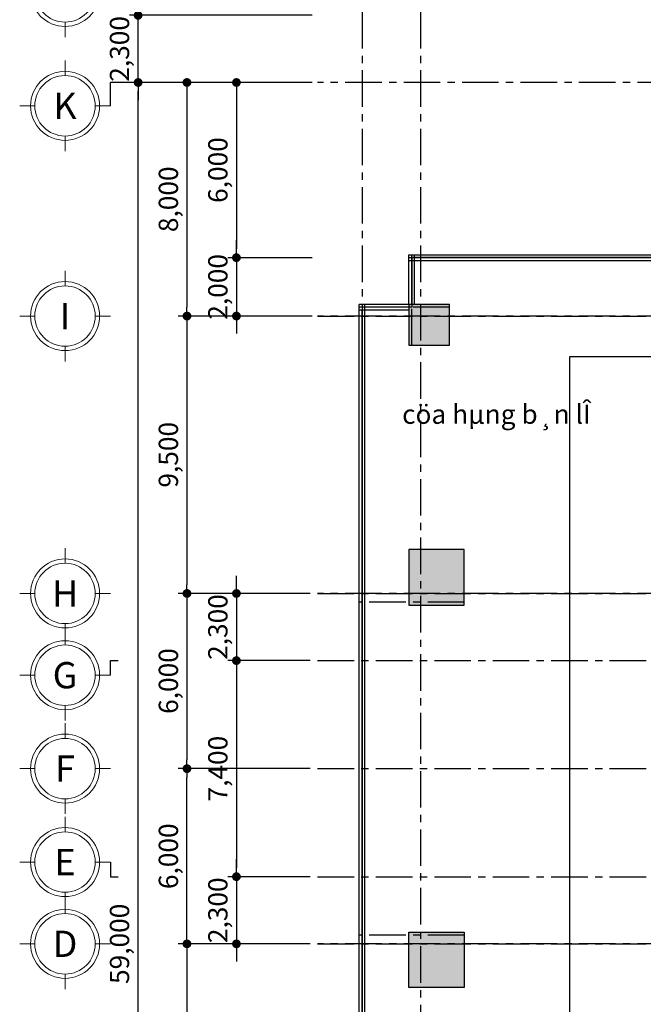
# Model space of a CAD drawing. Units: inches. Extents: x 14217451 to 17477856, y -11968398 to -11216038.
# Drawn here: x 14860632 to 14881976, y -11903378 to -11869657 of the extents above; entities that cross this region are included whole.
import ezdxf
from ezdxf.enums import TextEntityAlignment as Align

# ---------------------------------------------------------------- set-up
doc = ezdxf.new("R2010")
doc.units = ezdxf.units.IN
doc.header["$LTSCALE"] = 1000
doc.header["$MEASUREMENT"] = 0
doc.header["$PDMODE"] = 3
doc.header["$PDSIZE"] = -10
doc.linetypes.add('CENTER', pattern=[2, 1.25, -0.25, 0.25, -0.25])
doc.layers.get('0').update_dxf_attribs({"linetype": 'CONTINUOUS'})
doc.layers.get('Defpoints').update_dxf_attribs({"linetype": 'CONTINUOUS'})
for name, color, linetype, lineweight in [('CEN', 251, 'CENTER', 9), ('COL', 2, 'CONTINUOUS', 40), ('DIM', 157, 'CONTINUOUS', 13), ('WALL COLOR', 250, 'CONTINUOUS', 5)]:
    doc.layers.add(name, color=color, linetype=linetype, lineweight=lineweight)
for name, color, linetype in [('ELE4', 4, 'CONTINUOUS'), ('TEXT', 7, 'CONTINUOUS'), ('win', 4, 'CONTINUOUS')]:
    doc.layers.add(name, color=color, linetype=linetype)
doc.styles.add('TEXT', font='VHARIALN.ttf')
doc.styles.add('VnAvantH', font='VHAVAN.ttf')
doc.styles.add('풍선', font='VHARIALN.ttf')
doc.dimstyles.new('1-300', dxfattribs={"dimscale": 300, "dimtxt": 2.2, "dimasz": 1, "dimexe": 1, "dimexo": 0.6, "dimgap": 0.8, "dimtad": 1, "dimdec": 0, "dimrnd": 1, "dimdsep": 46, "dimlunit": 6, "dimtxsty": 'TEXT', "dimblk": 'DOT', "dimcen": 10, "dimclrd": 157, "dimclre": 157, "dimclrt": 7, "dimadec": 6, "dimazin": 0, "dimtfac": 1, "dimtdec": 0, "dimtix": 1, "dimtmove": 2, "dimatfit": 1, "dimfxl": 1, "dimtolj": 1, "dimtzin": 0, "dimarcsym": 0})

# ---------------------------------------------------------------- blocks, each defined once
blk = doc.blocks.new('_Dot')
at = {"color": 0, "linetype": 'ByBlock', "lineweight": -2}
blk.add_line((-0.5, 0), (-1, 0), dxfattribs=at)
at = {"color": 0, "linetype": 'ByBlock', "const_width": 0.5}
blk.add_lwpolyline([(-0.25, 0, 1), (0.25, 0, 1)], format="xyb", close=True, dxfattribs=at)
blk = doc.blocks.new('*D122')
at = {"layer": 'Defpoints', "color": 0, "lineweight": -3}
for p in [(14864685, -11871807), (14870326, -11871807), (14870326, -11930807)]:
    blk.add_point(p, dxfattribs=at)
at = {"layer": 'DIM', "color": 157, "lineweight": -2}
for p, q in [((14870146, -11871807), (14864385, -11871807)), ((14864685, -11930507), (14864685, -11872107)), ((14870146, -11930807), (14864385, -11930807))]:
    blk.add_line(p, q, dxfattribs=at)
at = {"layer": 'DIM', "color": 157, "lineweight": -2, "xscale": 300, "yscale": 300, "zscale": 300}
for p, rotation in [((14864685, -11871807), 90), ((14864685, -11930807), 270)]:
    blk.add_blockref('_Dot', p, dxfattribs=dict(at, rotation=rotation))
at = {"layer": 'DIM', "color": 7, "lineweight": -3, "insert": (14864048, -11901307), "char_height": 660, "attachment_point": 5, "rotation": 90, "style": 'TEXT'}
blk.add_mtext('\\A1;59,000', dxfattribs=at)
blk = doc.blocks.new('*D126')
at = {"layer": 'Defpoints', "color": 0, "lineweight": -3}
for p in [(14870749, -11901307), (14866357, -11910807), (14870749, -11910807)]:
    blk.add_point(p, dxfattribs=at)
at = {"layer": 'DIM', "color": 157, "lineweight": -2}
for p, q in [((14870569, -11901307), (14866057, -11901307)), ((14866357, -11901607), (14866357, -11910507)), ((14870569, -11910807), (14866057, -11910807))]:
    blk.add_line(p, q, dxfattribs=at)
at = {"layer": 'DIM', "color": 157, "lineweight": -2, "xscale": 300, "yscale": 300, "zscale": 300}
for p, rotation in [((14866357, -11901307), 90), ((14866357, -11910807), 270)]:
    blk.add_blockref('_Dot', p, dxfattribs=dict(at, rotation=rotation))
at = {"layer": 'DIM', "color": 7, "lineweight": -3, "insert": (14865720, -11906057), "char_height": 660, "attachment_point": 5, "rotation": 90, "style": 'TEXT'}
blk.add_mtext('\\A1;9,500', dxfattribs=at)
blk = doc.blocks.new('*D127')
at = {"layer": 'Defpoints', "color": 0, "lineweight": -3}
for p in [(14870749, -11889307), (14866357, -11895307), (14870749, -11895307)]:
    blk.add_point(p, dxfattribs=at)
at = {"layer": 'DIM', "color": 157, "lineweight": -2}
for p, q in [((14870569, -11889307), (14866057, -11889307)), ((14866357, -11889607), (14866357, -11895007)), ((14870569, -11895307), (14866057, -11895307))]:
    blk.add_line(p, q, dxfattribs=at)
at = {"layer": 'DIM', "color": 157, "lineweight": -2, "xscale": 300, "yscale": 300, "zscale": 300}
for p, rotation in [((14866357, -11889307), 90), ((14866357, -11895307), 270)]:
    blk.add_blockref('_Dot', p, dxfattribs=dict(at, rotation=rotation))
at = {"layer": 'DIM', "color": 7, "lineweight": -3, "insert": (14865720, -11892307), "char_height": 660, "attachment_point": 5, "rotation": 90, "style": 'TEXT'}
blk.add_mtext('\\A1;6,000', dxfattribs=at)
blk = doc.blocks.new('*D128')
at = {"layer": 'Defpoints', "color": 0, "lineweight": -3}
for p in [(14870749, -11879807), (14866357, -11889307), (14870749, -11889307)]:
    blk.add_point(p, dxfattribs=at)
at = {"layer": 'DIM', "color": 157, "lineweight": -2}
for p, q in [((14870569, -11879807), (14866057, -11879807)), ((14866357, -11880107), (14866357, -11889007)), ((14870569, -11889307), (14866057, -11889307))]:
    blk.add_line(p, q, dxfattribs=at)
at = {"layer": 'DIM', "color": 157, "lineweight": -2, "xscale": 300, "yscale": 300, "zscale": 300}
for p, rotation in [((14866357, -11879807), 90), ((14866357, -11889307), 270)]:
    blk.add_blockref('_Dot', p, dxfattribs=dict(at, rotation=rotation))
at = {"layer": 'DIM', "color": 7, "lineweight": -3, "insert": (14865720, -11884557), "char_height": 660, "attachment_point": 5, "rotation": 90, "style": 'TEXT'}
blk.add_mtext('\\A1;9,500', dxfattribs=at)
blk = doc.blocks.new('*D129')
at = {"layer": 'Defpoints', "color": 0, "lineweight": -3}
for p in [(14870749, -11871807), (14866357, -11879807), (14870749, -11879807)]:
    blk.add_point(p, dxfattribs=at)
at = {"layer": 'DIM', "color": 157, "lineweight": -2}
for p, q in [((14870569, -11871807), (14866057, -11871807)), ((14866357, -11872107), (14866357, -11879507)), ((14870569, -11879807), (14866057, -11879807))]:
    blk.add_line(p, q, dxfattribs=at)
at = {"layer": 'DIM', "color": 157, "lineweight": -2, "xscale": 300, "yscale": 300, "zscale": 300}
for p, rotation in [((14866357, -11871807), 90), ((14866357, -11879807), 270)]:
    blk.add_blockref('_Dot', p, dxfattribs=dict(at, rotation=rotation))
at = {"layer": 'DIM', "color": 7, "lineweight": -3, "insert": (14865720, -11875807), "char_height": 660, "attachment_point": 5, "rotation": 90, "style": 'TEXT'}
blk.add_mtext('\\A1;8,000', dxfattribs=at)
blk = doc.blocks.new('*D130')
at = {"layer": 'Defpoints', "color": 0, "lineweight": -3}
for p in [(14866357, -11895307), (14870749, -11895307), (14870749, -11901307)]:
    blk.add_point(p, dxfattribs=at)
at = {"layer": 'DIM', "color": 157, "lineweight": -2}
for p, q in [((14870569, -11895307), (14866057, -11895307)), ((14866357, -11901007), (14866357, -11895607)), ((14870569, -11901307), (14866057, -11901307))]:
    blk.add_line(p, q, dxfattribs=at)
at = {"layer": 'DIM', "color": 157, "lineweight": -2, "xscale": 300, "yscale": 300, "zscale": 300}
for p, rotation in [((14866357, -11895307), 90), ((14866357, -11901307), 270)]:
    blk.add_blockref('_Dot', p, dxfattribs=dict(at, rotation=rotation))
at = {"layer": 'DIM', "color": 7, "lineweight": -3, "insert": (14865720, -11898307), "char_height": 660, "attachment_point": 5, "rotation": 90, "style": 'TEXT'}
blk.add_mtext('\\A1;6,000', dxfattribs=at)
blk = doc.blocks.new('*D131')
at = {"layer": 'Defpoints', "color": 0, "lineweight": -3}
for p in [(14870749, -11899007), (14868050, -11901307), (14870749, -11901307)]:
    blk.add_point(p, dxfattribs=at)
at = {"layer": 'DIM', "color": 157, "lineweight": -2}
for p, q in [((14868050, -11898707), (14868050, -11898407)), ((14870569, -11899007), (14867750, -11899007)), ((14868050, -11899007), (14868050, -11901307)), ((14870569, -11901307), (14867750, -11901307)), ((14868050, -11901607), (14868050, -11901907))]:
    blk.add_line(p, q, dxfattribs=at)
at = {"layer": 'DIM', "color": 157, "lineweight": -2, "xscale": 300, "yscale": 300, "zscale": 300}
for p, rotation in [((14868050, -11899007), 270), ((14868050, -11901307), 90)]:
    blk.add_blockref('_Dot', p, dxfattribs=dict(at, rotation=rotation))
at = {"layer": 'DIM', "color": 7, "lineweight": -3, "insert": (14867414, -11900157), "char_height": 660, "attachment_point": 5, "rotation": 90, "style": 'TEXT'}
blk.add_mtext('\\A1;2,300', dxfattribs=at)
blk = doc.blocks.new('*D132')
at = {"layer": 'Defpoints', "color": 0, "lineweight": -3}
for p in [(14870749, -11891607), (14868050, -11899007), (14870749, -11899007)]:
    blk.add_point(p, dxfattribs=at)
at = {"layer": 'DIM', "color": 157, "lineweight": -2}
for p, q in [((14870569, -11891607), (14867750, -11891607)), ((14868050, -11891907), (14868050, -11898707)), ((14870569, -11899007), (14867750, -11899007))]:
    blk.add_line(p, q, dxfattribs=at)
at = {"layer": 'DIM', "color": 157, "lineweight": -2, "xscale": 300, "yscale": 300, "zscale": 300}
for p, rotation in [((14868050, -11891607), 90), ((14868050, -11899007), 270)]:
    blk.add_blockref('_Dot', p, dxfattribs=dict(at, rotation=rotation))
at = {"layer": 'DIM', "color": 7, "lineweight": -3, "insert": (14867414, -11895307), "char_height": 660, "attachment_point": 5, "rotation": 90, "style": 'TEXT'}
blk.add_mtext('\\A1;7,400', dxfattribs=at)
blk = doc.blocks.new('*D133')
at = {"layer": 'Defpoints', "color": 0, "lineweight": -3}
for p in [(14870749, -11889307), (14868050, -11891607), (14870749, -11891607)]:
    blk.add_point(p, dxfattribs=at)
at = {"layer": 'DIM', "color": 157, "lineweight": -2}
for p, q in [((14868050, -11889007), (14868050, -11888707)), ((14870569, -11889307), (14867750, -11889307)), ((14868050, -11889307), (14868050, -11891607)), ((14870569, -11891607), (14867750, -11891607)), ((14868050, -11891907), (14868050, -11892207))]:
    blk.add_line(p, q, dxfattribs=at)
at = {"layer": 'DIM', "color": 157, "lineweight": -2, "xscale": 300, "yscale": 300, "zscale": 300}
for p, rotation in [((14868050, -11889307), 270), ((14868050, -11891607), 90)]:
    blk.add_blockref('_Dot', p, dxfattribs=dict(at, rotation=rotation))
at = {"layer": 'DIM', "color": 7, "lineweight": -3, "insert": (14867414, -11890457), "char_height": 660, "attachment_point": 5, "rotation": 90, "style": 'TEXT'}
blk.add_mtext('\\A1;2,300', dxfattribs=at)
blk = doc.blocks.new('*D85')
at = {"layer": 'Defpoints', "color": 0, "lineweight": -3}
for p in [(14864685, -11869507), (14870825, -11869507), (14870825, -11871807)]:
    blk.add_point(p, dxfattribs=at)
at = {"layer": 'DIM', "color": 157, "lineweight": -2}
for p, q in [((14864685, -11869207), (14864685, -11868907)), ((14870645, -11869507), (14864385, -11869507)), ((14864685, -11871807), (14864685, -11869507)), ((14870645, -11871807), (14864385, -11871807)), ((14864685, -11872107), (14864685, -11872407))]:
    blk.add_line(p, q, dxfattribs=at)
at = {"layer": 'DIM', "color": 157, "lineweight": -2, "xscale": 300, "yscale": 300, "zscale": 300}
for p, rotation in [((14864685, -11869507), 270), ((14864685, -11871807), 90)]:
    blk.add_blockref('_Dot', p, dxfattribs=dict(at, rotation=rotation))
at = {"layer": 'DIM', "color": 7, "lineweight": -3, "insert": (14864048, -11870657), "char_height": 660, "attachment_point": 5, "rotation": 90, "style": 'TEXT'}
blk.add_mtext('\\A1;2,300', dxfattribs=at)
blk = doc.blocks.new('*D485')
at = {"layer": 'Defpoints', "color": 0, "lineweight": -3, "ltscale": 0.01}
for p in [(14870825, -11871807), (14868050, -11877807), (14870825, -11877807)]:
    blk.add_point(p, dxfattribs=at)
at = {"layer": 'DIM', "color": 157, "lineweight": -2, "ltscale": 0.01}
for p, q in [((14870645, -11871807), (14867750, -11871807)), ((14868050, -11872107), (14868050, -11877507)), ((14870645, -11877807), (14867750, -11877807))]:
    blk.add_line(p, q, dxfattribs=at)
at = {"layer": 'DIM', "color": 157, "lineweight": -2, "ltscale": 0.01, "xscale": 300, "yscale": 300, "zscale": 300}
for p, rotation in [((14868050, -11871807), 90), ((14868050, -11877807), 270)]:
    blk.add_blockref('_Dot', p, dxfattribs=dict(at, rotation=rotation))
at = {"layer": 'DIM', "color": 7, "lineweight": -3, "ltscale": 0.01, "insert": (14867414, -11874807), "char_height": 660, "attachment_point": 5, "rotation": 90, "style": 'TEXT'}
blk.add_mtext('\\A1;6,000', dxfattribs=at)
blk = doc.blocks.new('*D486')
at = {"layer": 'Defpoints', "color": 0, "lineweight": -3, "ltscale": 0.01}
for p in [(14870825, -11877807), (14868050, -11879807), (14870825, -11879807)]:
    blk.add_point(p, dxfattribs=at)
at = {"layer": 'DIM', "color": 157, "lineweight": -2, "ltscale": 0.01}
for p, q in [((14868050, -11877507), (14868050, -11877207)), ((14870645, -11877807), (14867750, -11877807)), ((14868050, -11877807), (14868050, -11879807)), ((14870645, -11879807), (14867750, -11879807)), ((14868050, -11880107), (14868050, -11880407))]:
    blk.add_line(p, q, dxfattribs=at)
at = {"layer": 'DIM', "color": 157, "lineweight": -2, "ltscale": 0.01, "xscale": 300, "yscale": 300, "zscale": 300}
for p, rotation in [((14868050, -11877807), 270), ((14868050, -11879807), 90)]:
    blk.add_blockref('_Dot', p, dxfattribs=dict(at, rotation=rotation))
at = {"layer": 'DIM', "color": 7, "lineweight": -3, "ltscale": 0.01, "insert": (14867414, -11878807), "char_height": 660, "attachment_point": 5, "rotation": 90, "style": 'TEXT'}
blk.add_mtext('\\A1;2,000', dxfattribs=at)
blk = doc.blocks.new('TRUC')
at = {"linetype": 'Continuous'}
blk.add_circle((96827.3, -19378.5), 140, dxfattribs=at)
at = {"layer": 'DIM', "color": 9, "ltscale": 6}
for p, q in [((96827.3, -19238.5), (96827.3, -19168.5)), ((96687.3, -19378.5), (96617.3, -19378.5)), ((96967.3, -19378.5), (97037.3, -19378.5)), ((96827.3, -19518.5), (96827.3, -19588.5))]:
    blk.add_line(p, q, dxfattribs=at)
blk.add_circle((96827.3, -19378.5), 160, dxfattribs=at)

msp = doc.modelspace()

# ---------------------------------------------------------------- hatches: boundary and pattern name
at = {"layer": 'WALL COLOR', "lineweight": -3, "ltscale": 0.01}
h = msp.add_hatch(color=256, dxfattribs=at)
h.paths.add_polyline_path([(14955048.4, -11872156.5), (14955748.4, -11872156.5), (14955748.4, -11871456.5), (14955048.4, -11871456.5)])
h.paths.add_polyline_path([(14954348.4, -11879406.5), (14955748.4, -11879406.5), (14955748.4, -11880806.5), (14954348.4, -11880806.5)])
h.paths.add_polyline_path([(14945448.4, -11881206.5), (14947248.4, -11881206.5), (14947248.4, -11879406.5), (14945448.4, -11879406.5)])
h.paths.add_polyline_path([(14945998.4, -11872156.5), (14946698.4, -11872156.5), (14946698.4, -11871456.5), (14945998.4, -11871456.5)])
h.paths.add_polyline_path([(14936998.4, -11872156.5), (14937698.4, -11872156.5), (14937698.4, -11871456.5), (14936998.4, -11871456.5)])
h.paths.add_polyline_path([(14936448.4, -11881206.5), (14938248.4, -11881206.5), (14938248.4, -11879406.5), (14936448.4, -11879406.5)])
h.paths.add_polyline_path([(14918948.4, -11879406.5), (14920348.4, -11879406.5), (14920348.4, -11880806.5), (14918948.4, -11880806.5)])
h.paths.add_polyline_path([(14909348.4, -11879406.5), (14910748.4, -11879406.5), (14910748.4, -11880806.5), (14909348.4, -11880806.5)])
h.paths.add_polyline_path([(14927448.4, -11881206.5), (14929248.4, -11881206.5), (14929248.4, -11879406.5), (14927448.4, -11879406.5)])
h.paths.add_polyline_path([(14900448.4, -11881206.5), (14902248.4, -11881206.5), (14902248.4, -11879406.5), (14900448.4, -11879406.5)])
h.paths.add_polyline_path([(14927998.4, -11872156.5), (14928698.4, -11872156.5), (14928698.4, -11871456.5), (14927998.4, -11871456.5)])
h.paths.add_polyline_path([(14918948.4, -11872156.5), (14919648.4, -11872156.5), (14919648.4, -11871456.5), (14918948.4, -11871456.5)])
h.paths.add_polyline_path([(14910048.4, -11872156.5), (14910748.4, -11872156.5), (14910748.4, -11871456.5), (14910048.4, -11871456.5)])
h.paths.add_polyline_path([(14900998.4, -11872156.5), (14901698.4, -11872156.5), (14901698.4, -11871456.5), (14900998.4, -11871456.5)])
h.paths.add_polyline_path([(14891998.4, -11872156.5), (14892698.4, -11872156.5), (14892698.4, -11871456.5), (14891998.4, -11871456.5)])
h.paths.add_polyline_path([(14891448.4, -11881206.5), (14893248.4, -11881206.5), (14893248.4, -11879406.5), (14891448.4, -11879406.5)])
h.paths.add_polyline_path([(14882998.4, -11872156.5), (14883698.4, -11872156.5), (14883698.4, -11871456.5), (14882998.4, -11871456.5)])
h.paths.add_polyline_path([(14882448.4, -11881206.5), (14884248.4, -11881206.5), (14884248.4, -11879406.5), (14882448.4, -11879406.5)])
h.paths.add_polyline_path([(14873948.4, -11880806.5), (14875348.4, -11880806.5), (14875348.4, -11879406.5), (14873948.4, -11879406.5)])
h.paths.add_polyline_path([(14918448.4, -11889706.5), (14920248.4, -11889706.5), (14920248.4, -11887906.5), (14918448.4, -11887906.5)])
h.paths.add_polyline_path([(14909448.4, -11889706.5), (14911248.4, -11889706.5), (14911248.4, -11887906.5), (14909448.4, -11887906.5)])
h.paths.add_polyline_path([(14955748.4, -11889706.5), (14953848.4, -11889706.5), (14953848.4, -11887806.5), (14955748.4, -11887806.5)])
h.paths.add_polyline_path([(14873948.4, -11889706.5), (14875848.4, -11889706.5), (14875848.4, -11887806.5), (14873948.4, -11887806.5)])
h.paths.add_polyline_path([(14882448.4, -11889706.5), (14884248.4, -11889706.5), (14884248.4, -11887906.5), (14882448.4, -11887906.5)])
h.paths.add_polyline_path([(14891448.4, -11889706.5), (14893248.4, -11889706.5), (14893248.4, -11887906.5), (14891448.4, -11887906.5)])
h.paths.add_polyline_path([(14900448.4, -11889706.5), (14902248.4, -11889706.5), (14902248.4, -11887906.5), (14900448.4, -11887906.5)])
h.paths.add_polyline_path([(14927448.4, -11889706.5), (14929248.4, -11889706.5), (14929248.4, -11887906.5), (14927448.4, -11887906.5)])
h.paths.add_polyline_path([(14936448.4, -11889706.5), (14938248.4, -11889706.5), (14938248.4, -11887906.5), (14936448.4, -11887906.5)])
h.paths.add_polyline_path([(14945448.4, -11889706.5), (14947248.4, -11889706.5), (14947248.4, -11887906.5), (14945448.4, -11887906.5)])
h.paths.add_polyline_path([(14918448.4, -11902706.5), (14920248.4, -11902706.5), (14920248.4, -11900906.5), (14918448.4, -11900906.5)])
h.paths.add_polyline_path([(14909448.4, -11902706.5), (14911248.4, -11902706.5), (14911248.4, -11900906.5), (14909448.4, -11900906.5)])
h.paths.add_polyline_path([(14955748.4, -11900906.5), (14953848.4, -11900906.5), (14953848.4, -11902806.5), (14955748.4, -11902806.5)])
h.paths.add_polyline_path([(14873948.4, -11900906.5), (14875848.4, -11900906.5), (14875848.4, -11902806.5), (14873948.4, -11902806.5)])
h.paths.add_polyline_path([(14945448.4, -11902706.5), (14947248.4, -11902706.5), (14947248.4, -11900906.5), (14945448.4, -11900906.5)])
h.paths.add_polyline_path([(14936448.4, -11902706.5), (14938248.4, -11902706.5), (14938248.4, -11900906.5), (14936448.4, -11900906.5)])
h.paths.add_polyline_path([(14927448.4, -11902706.5), (14929248.4, -11902706.5), (14929248.4, -11900906.5), (14927448.4, -11900906.5)])
h.paths.add_polyline_path([(14900448.4, -11902706.5), (14902248.4, -11902706.5), (14902248.4, -11900906.5), (14900448.4, -11900906.5)])
h.paths.add_polyline_path([(14891448.4, -11902706.5), (14893248.4, -11902706.5), (14893248.4, -11900906.5), (14891448.4, -11900906.5)])
h.paths.add_polyline_path([(14882448.4, -11902706.5), (14884248.4, -11902706.5), (14884248.4, -11900906.5), (14882448.4, -11900906.5)])
h.paths.add_polyline_path([(14918948.4, -11911206.5), (14920348.4, -11911206.5), (14920348.4, -11909806.5), (14918948.4, -11909806.5)])
h.paths.add_polyline_path([(14955048.4, -11919156.5), (14955748.4, -11919156.5), (14955748.4, -11918456.5), (14955048.4, -11918456.5)])
h.paths.add_polyline_path([(14945998.4, -11919156.5), (14946698.4, -11919156.5), (14946698.4, -11918456.5), (14945998.4, -11918456.5)])
h.paths.add_polyline_path([(14936998.4, -11919156.5), (14937698.4, -11919156.5), (14937698.4, -11918456.5), (14936998.4, -11918456.5)])
h.paths.add_polyline_path([(14927998.4, -11919156.5), (14928698.4, -11919156.5), (14928698.4, -11918456.5), (14927998.4, -11918456.5)])
h.paths.add_polyline_path([(14918948.4, -11919156.5), (14919648.4, -11919156.5), (14919648.4, -11918456.5), (14918948.4, -11918456.5)])
h.paths.add_polyline_path([(14910048.4, -11919156.5), (14910748.4, -11919156.5), (14910748.4, -11918456.5), (14910048.4, -11918456.5)])
h.paths.add_polyline_path([(14954348.4, -11911206.5), (14955748.4, -11911206.5), (14955748.4, -11909806.5), (14954348.4, -11909806.5)])
h.paths.add_polyline_path([(14945448.4, -11911206.5), (14947248.4, -11911206.5), (14947248.4, -11909406.5), (14945448.4, -11909406.5)])
h.paths.add_polyline_path([(14936448.4, -11911206.5), (14938248.4, -11911206.5), (14938248.4, -11909406.5), (14936448.4, -11909406.5)])
h.paths.add_polyline_path([(14927448.4, -11911206.5), (14929248.4, -11911206.5), (14929248.4, -11909406.5), (14927448.4, -11909406.5)])
h.paths.add_polyline_path([(14909348.4, -11911206.5), (14910748.4, -11911206.5), (14910748.4, -11909806.5), (14909348.4, -11909806.5)])
h.paths.add_polyline_path([(14900448.4, -11911206.5), (14902248.4, -11911206.5), (14902248.4, -11909406.5), (14900448.4, -11909406.5)])
h.paths.add_polyline_path([(14900998.4, -11919156.5), (14901698.4, -11919156.5), (14901698.4, -11918456.5), (14900998.4, -11918456.5)])
h.paths.add_polyline_path([(14891998.4, -11919156.5), (14892698.4, -11919156.5), (14892698.4, -11918456.5), (14891998.4, -11918456.5)])
h.paths.add_polyline_path([(14891448.4, -11911206.5), (14893248.4, -11911206.5), (14893248.4, -11909406.5), (14891448.4, -11909406.5)])
h.paths.add_polyline_path([(14882448.4, -11911206.5), (14884248.4, -11911206.5), (14884248.4, -11909406.5), (14882448.4, -11909406.5)])
h.paths.add_polyline_path([(14873948.4, -11911206.5), (14875348.4, -11911206.5), (14875348.4, -11909806.5), (14873948.4, -11909806.5)])
h.paths.add_polyline_path([(14882998.4, -11919156.5), (14883698.4, -11919156.5), (14883698.4, -11918456.5), (14882998.4, -11918456.5)])

# ---------------------------------------------------------------- linework, layer by layer
at = {"layer": 'CEN', "lineweight": -3}
for p, q in [((14872348.4, -11867390.6), (14872348.4, -11933089.7)), ((14874348.4, -11867390.6), (14874348.4, -11933089.7)), ((14959024.4, -11871806.5), (14870824.8, -11871806.5)), ((14873948.4, -11877806.5), (14883198.4, -11877806.5)), ((14874048.4, -11880806.5), (14874048.4, -11877706.5)), ((14875348.4, -11879506.5), (14872248.4, -11879506.5)), ((14870824.8, -11879806.5), (14959024.4, -11879806.5)), ((14959024.4, -11879806.5), (14870824.8, -11879806.5)), ((14870824.8, -11889306.5), (14959024.4, -11889306.5)), ((14959024.4, -11889306.5), (14870824.8, -11889306.5)), ((14875848.4, -11889606.5), (14872248.4, -11889606.5)), ((14870824.8, -11891606.5), (14959024.4, -11891606.5)), ((14870824.8, -11895306.5), (14959024.4, -11895306.5)), ((14870824.8, -11899006.5), (14959024.4, -11899006.5)), ((14875848.4, -11901006.5), (14872248.4, -11901006.5)), ((14870824.8, -11901306.5), (14959024.4, -11901306.5)), ((14959024.4, -11901306.5), (14870824.8, -11901306.5))]:
    msp.add_line(p, q, dxfattribs=at)
at = {"layer": 'COL', "lineweight": -3}
for points in [[(14873948.4, -11880806.5), (14875348.4, -11880806.5), (14875348.4, -11879406.5), (14873948.4, -11879406.5)], [(14873948.4, -11889706.5), (14875848.4, -11889706.5), (14875848.4, -11887806.5), (14873948.4, -11887806.5)], [(14873948.4, -11900906.5), (14875848.4, -11900906.5), (14875848.4, -11902806.5), (14873948.4, -11902806.5)]]:
    msp.add_lwpolyline(points, close=True, dxfattribs=at)
at = {"layer": 'Defpoints', "lineweight": -3, "ltscale": 0.01}
msp.add_lwpolyline([(14933848.4, -11871556.5), (14895848.4, -11871556.5), (14892548.4, -11871556.5), (14892548.4, -11871556.5), (14883198.4, -11871556.5), (14883098.4, -11871556.5), (14883098.4, -11877806.5), (14874048.4, -11877806.5), (14874048.4, -11879506.5), (14872348.4, -11879506.5), (14872348.4, -11889606.5), (14872348.4, -11889606.5), (14872348.4, -11901006.5), (14872348.4, -11901006.5), (14872348.4, -11911106.5), (14874048.4, -11911106.5), (14874048.4, -11912806.5), (14883098.4, -11912806.5), (14883098.4, -11919056.5), (14892548.4, -11919056.5), (14892548.4, -11919056.5), (14896248.4, -11919056.5), (14896248.4, -11919056.5), (14917348.4, -11919056.5)], dxfattribs=at)
at = {"layer": 'DIM', "lineweight": -3, "ltscale": 0.01}
for p, q in [((14863734.8, -11872606.5), (14863734.8, -11871806.5)), ((14864384.8, -11871806.5), (14863734.8, -11871806.5)), ((14863734.8, -11892106.5), (14863734.8, -11891606.5)), ((14863734.8, -11891606.5), (14863999.3, -11891606.5)), ((14863734.8, -11898506.5), (14863734.8, -11899006.5)), ((14863734.8, -11899006.5), (14863999.3, -11899006.5))]:
    msp.add_line(p, q, dxfattribs=at)
at = {"layer": 'ELE4', "lineweight": -3, "ltscale": 10}
for p, q in [((14879448.4, -11881206.5), (14879448.4, -11909406.5)), ((14882448.4, -11881206.5), (14879448.4, -11881206.5))]:
    msp.add_line(p, q, dxfattribs=at)
at = {"layer": 'win', "lineweight": -3}
for p, q in [((14873948.4, -11877706.5), (14882998.4, -11877706.5)), ((14873948.4, -11879406.5), (14873948.4, -11877706.5)), ((14873948.4, -11877906.5), (14882998.4, -11877906.5)), ((14874048.4, -11879406.5), (14874048.4, -11877906.5)), ((14874148.4, -11879406.5), (14874148.4, -11877706.5)), ((14874148.4, -11877806.5), (14882998.4, -11877806.5)), ((14872248.4, -11911206.5), (14872248.4, -11879406.5)), ((14873948.4, -11879406.5), (14872248.4, -11879406.5)), ((14873948.4, -11879606.5), (14872248.4, -11879606.5)), ((14872348.4, -11911006.5), (14872348.4, -11879606.5)), ((14872448.4, -11911206.5), (14872448.4, -11879406.5)), ((14873948.4, -11879506.5), (14872448.4, -11879506.5))]:
    msp.add_line(p, q, dxfattribs=at)

# ---------------------------------------------------------------- block references
at = {"layer": 'DIM', "lineweight": -3, "xscale": 7.388387698214501, "yscale": 7.388387698214501, "zscale": 7.388387699149231, "rotation": 270}
for p in [(15005359.4, -11153308.6), (15005359.4, -11157208.6), (15005359.4, -11164408.6), (15005359.4, -11173908.6), (15005359.4, -11176708.6), (15005359.4, -11179908.6), (15005359.4, -11183108.6), (15005359.4, -11185908.6)]:
    msp.add_blockref('TRUC', p, dxfattribs=at)

# ---------------------------------------------------------------- texts
at = {"layer": 'TEXT', "lineweight": -3, "style": '풍선'}
msp.add_text('cöa hµng b¸n lÎ', height=660, dxfattribs=at).set_placement((14876948.8, -11883253, -785.4), align=Align.MIDDLE)
at = {"layer": 'TEXT', "lineweight": -3, "ltscale": 600, "style": 'VnAvantH'}
for tag, p in [('K', (14862183.2, -11872606.5)), ('I', (14862183.2, -11879806.5)), ('H', (14862183.2, -11889306.5)), ('G', (14862183.2, -11892106.5)), ('F', (14862183.2, -11895306.5)), ('E', (14862183.2, -11898506.5)), ('D', (14862183.2, -11901306.5))]:
    msp.add_attdef(tag, text='0', height=900, dxfattribs=at).set_placement(p, align=Align.MIDDLE_CENTER)

# ---------------------------------------------------------------- dimensions: what is measured, and where the dimension line sits
at = {"layer": 'DIM', "lineweight": -3}
for base, p1, p2, angle, picture, middle in [((14864684.8, -11869506.5), (14870824.8, -11871806.5), (14870824.8, -11869506.5), 90, '*D85', (14864048.2, -11870656.5)), ((14864684.8, -11871806.5), (14870325.7, -11930806.5), (14870325.7, -11871806.5), 270, '*D122', (14864048.2, -11901306.5)), ((14866356.9, -11879806.5), (14870749.4, -11871806.5), (14870749.4, -11879806.5), 90, '*D129', (14865720.3, -11875806.5)), ((14866356.9, -11889306.5), (14870749.4, -11879806.5), (14870749.4, -11889306.5), 90, '*D128', (14865720.3, -11884556.5)), ((14868050.5, -11891606.5), (14870749.4, -11889306.5), (14870749.4, -11891606.5), 90, '*D133', (14867413.9, -11890456.5)), ((14866356.9, -11895306.5), (14870749.4, -11889306.5), (14870749.4, -11895306.5), 90, '*D127', (14865720.3, -11892306.5)), ((14868050.5, -11899006.5), (14870749.4, -11891606.5), (14870749.4, -11899006.5), 90, '*D132', (14867413.9, -11895306.5)), ((14866356.9, -11895306.5), (14870749.4, -11901306.5), (14870749.4, -11895306.5), 270, '*D130', (14865720.3, -11898306.5)), ((14868050.5, -11901306.5), (14870749.4, -11899006.5), (14870749.4, -11901306.5), 90, '*D131', (14867413.9, -11900156.5)), ((14866356.9, -11910806.5), (14870749.4, -11901306.5), (14870749.4, -11910806.5), 90, '*D126', (14865720.3, -11906056.5))]:
    dim = msp.add_linear_dim(base=base, p1=p1, p2=p2, angle=angle, dimstyle='1-300', dxfattribs=at)
    dim.commit()
    dim.dimension.update_dxf_attribs({"geometry": picture, "text_midpoint": middle})
at = {"layer": 'DIM', "lineweight": -3, "ltscale": 0.01}
for base, p1, p2, picture, middle in [((14868050.5, -11877806.5), (14870824.8, -11871806.5), (14870824.8, -11877806.5), '*D485', (14867413.9, -11874806.5)), ((14868050.5, -11879806.5), (14870824.8, -11877806.5), (14870824.8, -11879806.5), '*D486', (14867413.9, -11878806.5))]:
    dim = msp.add_linear_dim(base=base, p1=p1, p2=p2, angle=90, dimstyle='1-300', dxfattribs=at)
    dim.commit()
    dim.dimension.update_dxf_attribs({"geometry": picture, "text_midpoint": middle})

doc.saveas('drawing.dxf')
